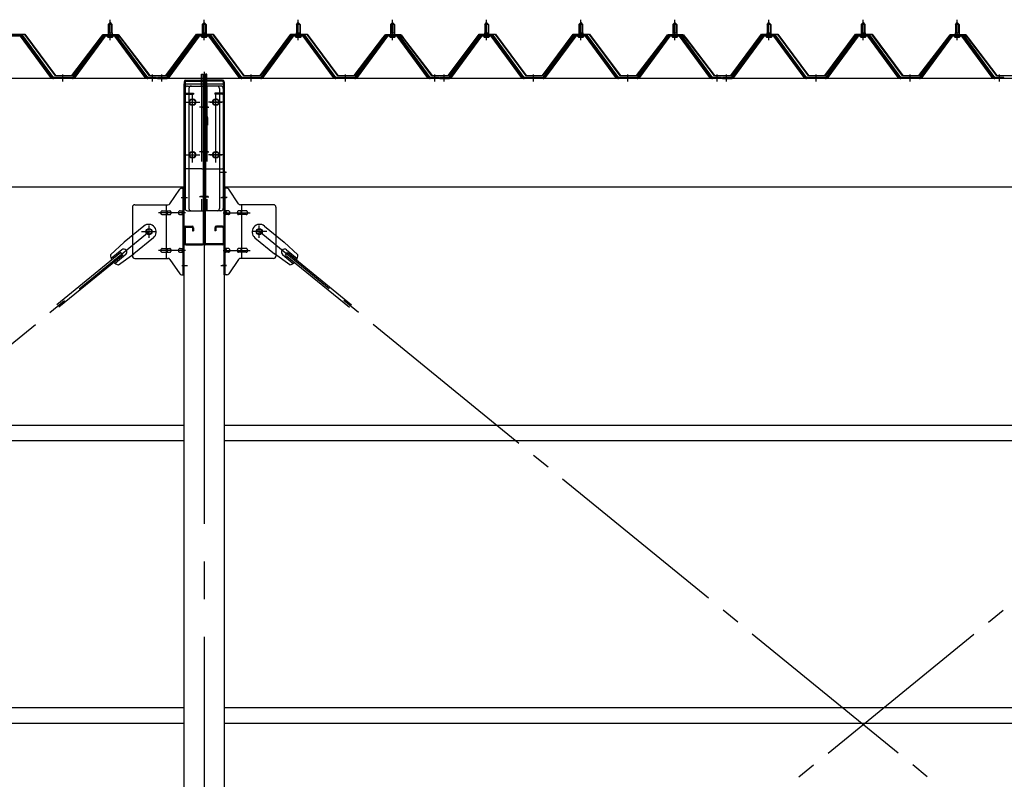
# Model space of a CAD drawing. Extents: x 868 to 32764, y 310 to 22484.
# Drawn here: x 18982 to 21074, y 17144 to 18757 of the extents above; entities that cross this region are included whole.
import ezdxf

# ---------------------------------------------------------------- set-up
doc = ezdxf.new("R2010")
doc.units = 0
doc.header["$LTSCALE"] = 80
doc.header["$MEASUREMENT"] = 0
for name, pattern in [('1PL-M', [15, 12, -1, 1, -1]), ('1PL-SL', [6.5, 5, -0.5, 0.5, -0.5]), ('HIDE-L', [3, 2, -1])]:
    doc.linetypes.add(name, pattern=pattern)
for name, color, linetype in [('パネル受フレ-ム', 1, 'CONTINUOUS'), ('ブレ-ス', 3, 'CONTINUOUS'), ('ブレ-ス取付金物', 2, 'CONTINUOUS'), ('ヨドル-フ88', 2, 'CONTINUOUS'), ('後柱', 3, 'CONTINUOUS'), ('後桁', 3, 'CONTINUOUS'), ('梁AB', 2, 'CONTINUOUS'), ('梁取付金具', 2, 'CONTINUOUS'), ('胴縁', 1, 'CONTINUOUS')]:
    doc.layers.add(name, color=color, linetype=linetype)

msp = doc.modelspace()

# ---------------------------------------------------------------- linework, layer by layer
at = {"layer": 'パネル受フレ-ム'}
for p, q in [((19169.6, 18747.3), (19173.6, 18751.3)), ((19169.6, 18747.3), (19169.6, 18729.6)), ((19177.6, 18747.3), (19169.6, 18747.3)), ((19173.6, 18751.3), (19177.6, 18747.3)), ((19177.6, 18747.3), (19177.6, 18729.6)), ((19369.6, 18747.3), (19373.6, 18751.3)), ((19369.6, 18747.3), (19369.6, 18729.6)), ((19377.6, 18747.3), (19369.6, 18747.3)), ((19373.6, 18751.3), (19377.6, 18747.3)), ((19377.6, 18747.3), (19377.6, 18729.6)), ((19569.6, 18747.3), (19573.6, 18751.3)), ((19569.6, 18747.3), (19569.6, 18729.6)), ((19577.6, 18747.3), (19569.6, 18747.3)), ((19573.6, 18751.3), (19577.6, 18747.3)), ((19577.6, 18747.3), (19577.6, 18729.6)), ((19769.6, 18747.3), (19773.6, 18751.3)), ((19769.6, 18747.3), (19769.6, 18729.6)), ((19777.6, 18747.3), (19769.6, 18747.3)), ((19773.6, 18751.3), (19777.6, 18747.3)), ((19777.6, 18747.3), (19777.6, 18729.6)), ((19969.6, 18747.3), (19973.6, 18751.3)), ((19969.6, 18747.3), (19969.6, 18729.6)), ((19977.6, 18747.3), (19969.6, 18747.3)), ((19973.6, 18751.3), (19977.6, 18747.3)), ((19977.6, 18747.3), (19977.6, 18729.6)), ((20169.6, 18747.3), (20173.6, 18751.3)), ((20169.6, 18747.3), (20169.6, 18729.6)), ((20177.6, 18747.3), (20169.6, 18747.3)), ((20173.6, 18751.3), (20177.6, 18747.3)), ((20177.6, 18747.3), (20177.6, 18729.6)), ((20369.6, 18747.3), (20373.6, 18751.3)), ((20369.6, 18747.3), (20369.6, 18729.6)), ((20377.6, 18747.3), (20369.6, 18747.3)), ((20373.6, 18751.3), (20377.6, 18747.3)), ((20377.6, 18747.3), (20377.6, 18729.6)), ((20569.6, 18747.3), (20573.6, 18751.3)), ((20569.6, 18747.3), (20569.6, 18729.6)), ((20577.6, 18747.3), (20569.6, 18747.3)), ((20573.6, 18751.3), (20577.6, 18747.3)), ((20577.6, 18747.3), (20577.6, 18729.6)), ((20769.6, 18747.3), (20773.6, 18751.3)), ((20769.6, 18747.3), (20769.6, 18729.6)), ((20777.6, 18747.3), (20769.6, 18747.3)), ((20773.6, 18751.3), (20777.6, 18747.3)), ((20777.6, 18747.3), (20777.6, 18729.6)), ((20969.6, 18747.3), (20973.6, 18751.3)), ((20969.6, 18747.3), (20969.6, 18729.6)), ((20977.6, 18747.3), (20969.6, 18747.3)), ((20973.6, 18751.3), (20977.6, 18747.3)), ((20977.6, 18747.3), (20977.6, 18729.6)), ((18986.4, 18724.6), (18960.7, 18724.6)), ((19053.6, 18634.6), (18988.3, 18723.6)), ((19158.9, 18723.6), (19093.6, 18634.6)), ((19186.4, 18724.6), (19160.7, 18724.6)), ((19167.7, 18725.6), (19179.5, 18725.6)), ((19167.7, 18724.6), (19167.7, 18725.6)), ((19169.3, 18729.6), (19177.8, 18729.6)), ((19169.3, 18729.6), (19169.3, 18725.6)), ((19177.8, 18729.6), (19177.8, 18725.6)), ((19179.5, 18725.6), (19179.5, 18724.6)), ((19253.6, 18634.6), (19188.3, 18723.6)), ((19358.9, 18723.6), (19293.6, 18634.6)), ((19386.4, 18724.6), (19360.7, 18724.6)), ((19367.7, 18725.6), (19379.5, 18725.6)), ((19367.7, 18724.6), (19367.7, 18725.6)), ((19369.3, 18729.6), (19377.8, 18729.6)), ((19369.3, 18729.6), (19369.3, 18725.6)), ((19377.8, 18729.6), (19377.8, 18725.6)), ((19379.5, 18725.6), (19379.5, 18724.6)), ((19453.6, 18634.6), (19388.3, 18723.6)), ((19558.9, 18723.6), (19493.6, 18634.6)), ((19586.4, 18724.6), (19560.7, 18724.6)), ((19567.7, 18725.6), (19579.5, 18725.6)), ((19567.7, 18724.6), (19567.7, 18725.6)), ((19569.3, 18729.6), (19577.8, 18729.6)), ((19569.3, 18729.6), (19569.3, 18725.6)), ((19577.8, 18729.6), (19577.8, 18725.6)), ((19579.5, 18725.6), (19579.5, 18724.6)), ((19653.6, 18634.6), (19588.3, 18723.6)), ((19758.9, 18723.6), (19693.6, 18634.6)), ((19786.4, 18724.6), (19760.7, 18724.6)), ((19767.7, 18725.6), (19779.5, 18725.6)), ((19767.7, 18724.6), (19767.7, 18725.6)), ((19769.3, 18729.6), (19777.8, 18729.6)), ((19769.3, 18729.6), (19769.3, 18725.6)), ((19777.8, 18729.6), (19777.8, 18725.6)), ((19779.5, 18725.6), (19779.5, 18724.6)), ((19853.6, 18634.6), (19788.3, 18723.6)), ((19958.9, 18723.6), (19893.6, 18634.6)), ((19986.4, 18724.6), (19960.7, 18724.6)), ((19967.7, 18725.6), (19979.5, 18725.6)), ((19967.7, 18724.6), (19967.7, 18725.6)), ((19969.3, 18729.6), (19977.8, 18729.6)), ((19969.3, 18729.6), (19969.3, 18725.6)), ((19977.8, 18729.6), (19977.8, 18725.6)), ((19979.5, 18725.6), (19979.5, 18724.6)), ((20053.6, 18634.6), (19988.3, 18723.6)), ((20158.9, 18723.6), (20093.6, 18634.6)), ((20186.4, 18724.6), (20160.7, 18724.6)), ((20167.7, 18725.6), (20179.5, 18725.6)), ((20167.7, 18724.6), (20167.7, 18725.6)), ((20169.3, 18729.6), (20177.8, 18729.6)), ((20169.3, 18729.6), (20169.3, 18725.6)), ((20177.8, 18729.6), (20177.8, 18725.6)), ((20179.5, 18725.6), (20179.5, 18724.6)), ((20253.6, 18634.6), (20188.3, 18723.6)), ((20358.9, 18723.6), (20293.6, 18634.6)), ((20386.4, 18724.6), (20360.7, 18724.6)), ((20367.7, 18725.6), (20379.5, 18725.6)), ((20367.7, 18724.6), (20367.7, 18725.6)), ((20369.3, 18729.6), (20377.8, 18729.6)), ((20369.3, 18729.6), (20369.3, 18725.6)), ((20377.8, 18729.6), (20377.8, 18725.6)), ((20379.5, 18725.6), (20379.5, 18724.6)), ((20453.6, 18634.6), (20388.3, 18723.6)), ((20558.9, 18723.6), (20493.6, 18634.6)), ((20586.4, 18724.6), (20560.7, 18724.6)), ((20567.7, 18725.6), (20579.5, 18725.6)), ((20567.7, 18724.6), (20567.7, 18725.6)), ((20569.3, 18729.6), (20577.8, 18729.6)), ((20569.3, 18729.6), (20569.3, 18725.6)), ((20577.8, 18729.6), (20577.8, 18725.6)), ((20579.5, 18725.6), (20579.5, 18724.6)), ((20653.6, 18634.6), (20588.3, 18723.6)), ((20758.9, 18723.6), (20693.6, 18634.6)), ((20786.4, 18724.6), (20760.7, 18724.6)), ((20767.7, 18725.6), (20779.5, 18725.6)), ((20767.7, 18724.6), (20767.7, 18725.6)), ((20769.3, 18729.6), (20777.8, 18729.6)), ((20769.3, 18729.6), (20769.3, 18725.6)), ((20777.8, 18729.6), (20777.8, 18725.6)), ((20779.5, 18725.6), (20779.5, 18724.6)), ((20853.6, 18634.6), (20788.3, 18723.6)), ((20958.9, 18723.6), (20893.6, 18634.6)), ((20986.4, 18724.6), (20960.7, 18724.6)), ((20967.7, 18725.6), (20979.5, 18725.6)), ((20967.7, 18724.6), (20967.7, 18725.6)), ((20969.3, 18729.6), (20977.8, 18729.6)), ((20969.3, 18729.6), (20969.3, 18725.6)), ((20977.8, 18729.6), (20977.8, 18725.6)), ((20979.5, 18725.6), (20979.5, 18724.6)), ((21053.6, 18634.6), (20988.3, 18723.6)), ((18986.4, 18722.3), (18960.7, 18722.3)), ((19048.1, 18634.3), (18983.6, 18722.3)), ((19051.7, 18633.2), (18986.4, 18722.3)), ((19160.7, 18722.3), (19095.4, 18633.2)), ((19099.1, 18634.3), (19163.6, 18722.3)), ((19186.4, 18722.3), (19160.7, 18722.3)), ((19168.6, 18720.3), (19178.6, 18720.3)), ((19248.1, 18634.3), (19183.6, 18722.3)), ((19251.7, 18633.2), (19186.4, 18722.3)), ((19360.7, 18722.3), (19295.4, 18633.2)), ((19299.1, 18634.3), (19363.6, 18722.3)), ((19386.4, 18722.3), (19360.7, 18722.3)), ((19368.6, 18720.3), (19378.6, 18720.3)), ((19448.1, 18634.3), (19383.6, 18722.3)), ((19451.7, 18633.2), (19386.4, 18722.3)), ((19560.7, 18722.3), (19495.4, 18633.2)), ((19499.1, 18634.3), (19563.6, 18722.3)), ((19586.4, 18722.3), (19560.7, 18722.3)), ((19568.6, 18720.3), (19578.6, 18720.3)), ((19648.1, 18634.3), (19583.6, 18722.3)), ((19651.7, 18633.2), (19586.4, 18722.3)), ((19760.7, 18722.3), (19695.4, 18633.2)), ((19699.1, 18634.3), (19763.6, 18722.3)), ((19786.4, 18722.3), (19760.7, 18722.3)), ((19768.6, 18720.3), (19778.6, 18720.3)), ((19848.1, 18634.3), (19783.6, 18722.3)), ((19851.7, 18633.2), (19786.4, 18722.3)), ((19960.7, 18722.3), (19895.4, 18633.2)), ((19899.1, 18634.3), (19963.6, 18722.3)), ((19986.4, 18722.3), (19960.7, 18722.3)), ((19968.6, 18720.3), (19978.6, 18720.3)), ((20048.1, 18634.3), (19983.6, 18722.3)), ((20051.7, 18633.2), (19986.4, 18722.3)), ((20160.7, 18722.3), (20095.4, 18633.2)), ((20099.1, 18634.3), (20163.6, 18722.3)), ((20186.4, 18722.3), (20160.7, 18722.3)), ((20168.6, 18720.3), (20178.6, 18720.3)), ((20248.1, 18634.3), (20183.6, 18722.3)), ((20251.7, 18633.2), (20186.4, 18722.3)), ((20360.7, 18722.3), (20295.4, 18633.2)), ((20299.1, 18634.3), (20363.6, 18722.3)), ((20386.4, 18722.3), (20360.7, 18722.3)), ((20368.6, 18720.3), (20378.6, 18720.3)), ((20448.1, 18634.3), (20383.6, 18722.3)), ((20451.7, 18633.2), (20386.4, 18722.3)), ((20560.7, 18722.3), (20495.4, 18633.2)), ((20499.1, 18634.3), (20563.6, 18722.3)), ((20586.4, 18722.3), (20560.7, 18722.3)), ((20568.6, 18720.3), (20578.6, 18720.3)), ((20648.1, 18634.3), (20583.6, 18722.3)), ((20651.7, 18633.2), (20586.4, 18722.3)), ((20760.7, 18722.3), (20695.4, 18633.2)), ((20699.1, 18634.3), (20763.6, 18722.3)), ((20786.4, 18722.3), (20760.7, 18722.3)), ((20768.6, 18720.3), (20778.6, 18720.3)), ((20848.1, 18634.3), (20783.6, 18722.3)), ((20851.7, 18633.2), (20786.4, 18722.3)), ((20960.7, 18722.3), (20895.4, 18633.2)), ((20899.1, 18634.3), (20963.6, 18722.3)), ((20986.4, 18722.3), (20960.7, 18722.3)), ((20968.6, 18720.3), (20978.6, 18720.3)), ((21048.1, 18634.3), (20983.6, 18722.3)), ((21051.7, 18633.2), (20986.4, 18722.3)), ((19053.6, 18632.3), (19052.1, 18632.3)), ((19093.6, 18634.6), (19053.6, 18634.6)), ((19093.6, 18632.3), (19053.6, 18632.3)), ((19093.6, 18632.3), (19095.1, 18632.3)), ((19253.6, 18632.3), (19252.1, 18632.3)), ((19272.6, 18634.6), (19253.6, 18634.6)), ((19272.6, 18632.3), (19253.6, 18632.3)), ((19272.6, 18632.3), (19272.6, 18634.6)), ((19293.6, 18634.6), (19274.6, 18634.6)), ((19274.6, 18634.6), (19274.6, 18632.3)), ((19274.6, 18632.3), (19293.6, 18632.3)), ((19293.6, 18632.3), (19295.1, 18632.3)), ((19453.6, 18632.3), (19452.1, 18632.3)), ((19493.6, 18634.6), (19453.6, 18634.6)), ((19493.6, 18632.3), (19453.6, 18632.3)), ((19493.6, 18632.3), (19495.1, 18632.3)), ((19653.6, 18632.3), (19652.1, 18632.3)), ((19693.6, 18634.6), (19653.6, 18634.6)), ((19693.6, 18632.3), (19653.6, 18632.3)), ((19693.6, 18632.3), (19695.1, 18632.3)), ((19853.6, 18632.3), (19852.1, 18632.3)), ((19872.6, 18634.6), (19853.6, 18634.6)), ((19872.6, 18632.3), (19853.6, 18632.3)), ((19872.6, 18632.3), (19872.6, 18634.6)), ((19893.6, 18634.6), (19874.6, 18634.6)), ((19874.6, 18634.6), (19874.6, 18632.3)), ((19874.6, 18632.3), (19893.6, 18632.3)), ((19893.6, 18632.3), (19895.1, 18632.3)), ((20053.6, 18632.3), (20052.1, 18632.3)), ((20093.6, 18634.6), (20053.6, 18634.6)), ((20093.6, 18632.3), (20053.6, 18632.3)), ((20093.6, 18632.3), (20095.1, 18632.3)), ((20253.6, 18632.3), (20252.1, 18632.3)), ((20293.6, 18634.6), (20253.6, 18634.6)), ((20293.6, 18632.3), (20253.6, 18632.3)), ((20293.6, 18632.3), (20295.1, 18632.3)), ((20453.6, 18632.3), (20452.1, 18632.3)), ((20472.6, 18634.6), (20453.6, 18634.6)), ((20472.6, 18632.3), (20453.6, 18632.3)), ((20472.6, 18632.3), (20472.6, 18634.6)), ((20493.6, 18634.6), (20474.6, 18634.6)), ((20474.6, 18634.6), (20474.6, 18632.3)), ((20474.6, 18632.3), (20493.6, 18632.3)), ((20493.6, 18632.3), (20495.1, 18632.3)), ((20653.6, 18632.3), (20652.1, 18632.3)), ((20693.6, 18634.6), (20653.6, 18634.6)), ((20693.6, 18632.3), (20653.6, 18632.3)), ((20693.6, 18632.3), (20695.1, 18632.3)), ((20853.6, 18632.3), (20852.1, 18632.3)), ((20893.6, 18634.6), (20853.6, 18634.6)), ((20893.6, 18632.3), (20853.6, 18632.3)), ((20893.6, 18632.3), (20895.1, 18632.3)), ((21053.6, 18632.3), (21052.1, 18632.3)), ((21072.6, 18634.6), (21053.6, 18634.6)), ((21072.6, 18632.3), (21053.6, 18632.3)), ((21072.6, 18632.3), (21072.6, 18634.6))]:
    msp.add_line(p, q, dxfattribs=at)
at = {"layer": 'パネル受フレ-ム', "color": 6}
for p, q in [((19170.6, 18747.3), (19170.2, 18747.9)), ((19170.6, 18747.3), (19170.6, 18729.6)), ((19176.6, 18747.3), (19176.9, 18747.9)), ((19176.6, 18747.3), (19176.6, 18729.6)), ((19370.6, 18747.3), (19370.2, 18747.9)), ((19370.6, 18747.3), (19370.6, 18729.6)), ((19376.6, 18747.3), (19376.9, 18747.9)), ((19376.6, 18747.3), (19376.6, 18729.6)), ((19570.6, 18747.3), (19570.2, 18747.9)), ((19570.6, 18747.3), (19570.6, 18729.6)), ((19576.6, 18747.3), (19576.9, 18747.9)), ((19576.6, 18747.3), (19576.6, 18729.6)), ((19770.6, 18747.3), (19770.2, 18747.9)), ((19770.6, 18747.3), (19770.6, 18729.6)), ((19776.6, 18747.3), (19776.9, 18747.9)), ((19776.6, 18747.3), (19776.6, 18729.6)), ((19970.6, 18747.3), (19970.2, 18747.9)), ((19970.6, 18747.3), (19970.6, 18729.6)), ((19976.6, 18747.3), (19976.9, 18747.9)), ((19976.6, 18747.3), (19976.6, 18729.6)), ((20170.6, 18747.3), (20170.2, 18747.9)), ((20170.6, 18747.3), (20170.6, 18729.6)), ((20176.6, 18747.3), (20176.9, 18747.9)), ((20176.6, 18747.3), (20176.6, 18729.6)), ((20370.6, 18747.3), (20370.2, 18747.9)), ((20370.6, 18747.3), (20370.6, 18729.6)), ((20376.6, 18747.3), (20376.9, 18747.9)), ((20376.6, 18747.3), (20376.6, 18729.6)), ((20570.6, 18747.3), (20570.2, 18747.9)), ((20570.6, 18747.3), (20570.6, 18729.6)), ((20576.6, 18747.3), (20576.9, 18747.9)), ((20576.6, 18747.3), (20576.6, 18729.6)), ((20770.6, 18747.3), (20770.2, 18747.9)), ((20770.6, 18747.3), (20770.6, 18729.6)), ((20776.6, 18747.3), (20776.9, 18747.9)), ((20776.6, 18747.3), (20776.6, 18729.6)), ((20970.6, 18747.3), (20970.2, 18747.9)), ((20970.6, 18747.3), (20970.6, 18729.6)), ((20976.6, 18747.3), (20976.9, 18747.9)), ((20976.6, 18747.3), (20976.6, 18729.6))]:
    msp.add_line(p, q, dxfattribs=at)
at = {"layer": 'パネル受フレ-ム', "color": 6, "linetype": '1PL-M'}
for p, q in [((19173.6, 18714), (19173.6, 18757.3)), ((19373.6, 18714), (19373.6, 18757.3)), ((19573.6, 18714), (19573.6, 18757.3)), ((19773.6, 18714), (19773.6, 18757.3)), ((19973.6, 18714), (19973.6, 18757.3)), ((20173.6, 18714), (20173.6, 18757.3)), ((20373.6, 18714), (20373.6, 18757.3)), ((20573.6, 18714), (20573.6, 18757.3)), ((20773.6, 18714), (20773.6, 18757.3)), ((20973.6, 18714), (20973.6, 18757.3)), ((19073.6, 18626.3), (19073.6, 18640.6)), ((19263.6, 18626.3), (19263.6, 18640.6)), ((19283.6, 18626.3), (19283.6, 18640.6)), ((19473.6, 18626.3), (19473.6, 18640.6)), ((19673.6, 18626.3), (19673.6, 18640.6)), ((19863.6, 18626.3), (19863.6, 18640.6)), ((19883.6, 18626.3), (19883.6, 18640.6)), ((20073.6, 18626.3), (20073.6, 18640.6)), ((20273.6, 18626.3), (20273.6, 18640.6)), ((20463.6, 18626.3), (20463.6, 18640.6)), ((20483.6, 18626.3), (20483.6, 18640.6)), ((20673.6, 18626.3), (20673.6, 18640.6)), ((20873.6, 18626.3), (20873.6, 18640.6)), ((21063.6, 18626.3), (21063.6, 18640.6))]:
    msp.add_line(p, q, dxfattribs=at)
at = {"layer": 'パネル受フレ-ム'}
for centre, radius, start, end in [((18986.4, 18722.3), 2.3, 36.8699, 90), ((19160.7, 18722.3), 2.3, 90, 143.1301), ((19186.4, 18722.3), 2.3, 36.8699, 90), ((19360.7, 18722.3), 2.3, 90, 143.1301), ((19386.4, 18722.3), 2.3, 36.8699, 90), ((19560.7, 18722.3), 2.3, 90, 143.1301), ((19586.4, 18722.3), 2.3, 36.8699, 90), ((19760.7, 18722.3), 2.3, 90, 143.1301), ((19786.4, 18722.3), 2.3, 36.8699, 90), ((19960.7, 18722.3), 2.3, 90, 143.1301), ((19986.4, 18722.3), 2.3, 36.8699, 90), ((20160.7, 18722.3), 2.3, 90, 143.1301), ((20186.4, 18722.3), 2.3, 36.8699, 90), ((20360.7, 18722.3), 2.3, 90, 143.1301), ((20386.4, 18722.3), 2.3, 36.8699, 90), ((20560.7, 18722.3), 2.3, 90, 143.1301), ((20586.4, 18722.3), 2.3, 36.8699, 90), ((20760.7, 18722.3), 2.3, 90, 143.1301), ((20786.4, 18722.3), 2.3, 36.8699, 90), ((20960.7, 18722.3), 2.3, 90, 143.1301), ((20986.4, 18722.3), 2.3, 36.8699, 90), ((19168.6, 18721.3), 1, 90, 270), ((19178.6, 18721.3), 1, 270, 90), ((19368.6, 18721.3), 1, 90, 270), ((19378.6, 18721.3), 1, 270, 90), ((19568.6, 18721.3), 1, 90, 270), ((19578.6, 18721.3), 1, 270, 90), ((19768.6, 18721.3), 1, 90, 270), ((19778.6, 18721.3), 1, 270, 90), ((19968.6, 18721.3), 1, 90, 270), ((19978.6, 18721.3), 1, 270, 90), ((20168.6, 18721.3), 1, 90, 270), ((20178.6, 18721.3), 1, 270, 90), ((20368.6, 18721.3), 1, 90, 270), ((20378.6, 18721.3), 1, 270, 90), ((20568.6, 18721.3), 1, 90, 270), ((20578.6, 18721.3), 1, 270, 90), ((20768.6, 18721.3), 1, 90, 270), ((20778.6, 18721.3), 1, 270, 90), ((20968.6, 18721.3), 1, 90, 270), ((20978.6, 18721.3), 1, 270, 90), ((19052.1, 18637.3), 5, 216.2474, 270), ((19053.6, 18634.6), 2.3, 216.2474, 270), ((19093.6, 18634.6), 2.3, 270, 323.7526), ((19095.1, 18637.3), 5, 270, 323.7526), ((19252.1, 18637.3), 5, 216.2474, 270), ((19253.6, 18634.6), 2.3, 216.2474, 270), ((19293.6, 18634.6), 2.3, 270, 323.7526), ((19295.1, 18637.3), 5, 270, 323.7526), ((19452.1, 18637.3), 5, 216.2474, 270), ((19453.6, 18634.6), 2.3, 216.2474, 270), ((19493.6, 18634.6), 2.3, 270, 323.7526), ((19495.1, 18637.3), 5, 270, 323.7526), ((19652.1, 18637.3), 5, 216.2474, 270), ((19653.6, 18634.6), 2.3, 216.2474, 270), ((19693.6, 18634.6), 2.3, 270, 323.7526), ((19695.1, 18637.3), 5, 270, 323.7526), ((19852.1, 18637.3), 5, 216.2474, 270), ((19853.6, 18634.6), 2.3, 216.2474, 270), ((19893.6, 18634.6), 2.3, 270, 323.7526), ((19895.1, 18637.3), 5, 270, 323.7526), ((20052.1, 18637.3), 5, 216.2474, 270), ((20053.6, 18634.6), 2.3, 216.2474, 270), ((20093.6, 18634.6), 2.3, 270, 323.7526), ((20095.1, 18637.3), 5, 270, 323.7526), ((20252.1, 18637.3), 5, 216.2474, 270), ((20253.6, 18634.6), 2.3, 216.2474, 270), ((20293.6, 18634.6), 2.3, 270, 323.7526), ((20295.1, 18637.3), 5, 270, 323.7526), ((20452.1, 18637.3), 5, 216.2474, 270), ((20453.6, 18634.6), 2.3, 216.2474, 270), ((20493.6, 18634.6), 2.3, 270, 323.7526), ((20495.1, 18637.3), 5, 270, 323.7526), ((20652.1, 18637.3), 5, 216.2474, 270), ((20653.6, 18634.6), 2.3, 216.2474, 270), ((20693.6, 18634.6), 2.3, 270, 323.7526), ((20695.1, 18637.3), 5, 270, 323.7526), ((20852.1, 18637.3), 5, 216.2474, 270), ((20853.6, 18634.6), 2.3, 216.2474, 270), ((20893.6, 18634.6), 2.3, 270, 323.7526), ((20895.1, 18637.3), 5, 270, 323.7526), ((21052.1, 18637.3), 5, 216.2474, 270), ((21053.6, 18634.6), 2.3, 216.2474, 270)]:
    msp.add_arc(centre, radius, start, end, dxfattribs=at)
at = {"layer": 'ブレ-ス', "color": 6, "linetype": '1PL-SL'}
for p, q in [((16690.6, 16213.3), (19256.6, 18307.3)), ((22056.6, 16213.3), (19490.6, 18307.3)), ((19490.6, 16213.3), (22056.6, 18307.3))]:
    msp.add_line(p, q, dxfattribs=at)
at = {"layer": 'ブレ-ス'}
for p, q in [((19245.7, 18319), (19203.8, 18284.9)), ((19501.5, 18319), (19543.3, 18284.9)), ((19174.6, 18257.6), (19203.8, 18284.9)), ((19265.9, 18294.2), (19224.1, 18260.1)), ((19481.3, 18294.2), (19523.1, 18260.1)), ((19572.6, 18257.6), (19543.3, 18284.9)), ((19198.7, 18268.6), (19175.8, 18250)), ((19548.5, 18268.6), (19571.4, 18250)), ((19196.3, 18262.5), (19060.7, 18151.9)), ((19200.7, 18257.1), (19065.1, 18146.5)), ((19207.1, 18258.3), (19184.2, 18239.6)), ((19191.5, 18236.9), (19224.1, 18260.1)), ((19200.7, 18257.1), (19196.3, 18262.5)), ((19555.7, 18236.9), (19523.1, 18260.1)), ((19540, 18258.3), (19562.9, 18239.6)), ((19546.5, 18257.1), (19550.9, 18262.5)), ((19546.5, 18257.1), (19682.1, 18146.5)), ((19550.9, 18262.5), (19686.5, 18151.9))]:
    msp.add_line(p, q, dxfattribs=at)
for centre in [(19256.6, 18307.3), (19490.6, 18307.3)]:
    msp.add_circle(centre, 5.5, dxfattribs=at)
for centre, radius, start, end in [((19255.8, 18306.6), 16, 309.2168, 129.2168), ((19491.4, 18306.6), 16, 50.7832, 230.7832), ((19202.9, 18263.5), 6.7, 309.2168, 129.2168), ((19544.3, 18263.5), 6.7, 50.7832, 230.7832), ((19194.6, 18256.7), 20, 177.3811, 209.1381), ((19552.6, 18256.7), 20, 330.8619, 2.6189), ((19194.6, 18256.7), 20, 229.2954, 261.0524), ((19552.6, 18256.7), 20, 278.9476, 310.7046)]:
    msp.add_arc(centre, radius, start, end, dxfattribs=at)
at = {"layer": 'ブレ-ス取付金物'}
for p, q in [((19300.6, 18366.4), (19321.6, 18397.1)), ((19325.7, 18399.3), (19331.1, 18399.3)), ((19328.8, 18215.3), (19328.8, 18399.3)), ((19331.1, 18215.3), (19331.1, 18399.3)), ((19416.1, 18215.3), (19416.1, 18399.3)), ((19421.5, 18399.3), (19416.1, 18399.3)), ((19418.4, 18215.3), (19418.4, 18399.3)), ((19446.6, 18366.4), (19425.6, 18397.1)), ((19221.1, 18359.3), (19221.1, 18255.3)), ((19226.1, 18364.3), (19296.5, 18364.3)), ((19284.6, 18351.3), (19293.4, 18351.3)), ((19293.4, 18250.3), (19293.4, 18364.3)), ((19294.4, 18351.3), (19300.9, 18351.3)), ((19322.3, 18351.3), (19328.8, 18351.3)), ((19328.8, 18359.3), (19331.1, 18359.3)), ((19418.4, 18359.3), (19416.1, 18359.3)), ((19424.9, 18351.3), (19418.4, 18351.3)), ((19452.8, 18351.3), (19446.3, 18351.3)), ((19521.1, 18364.3), (19450.7, 18364.3)), ((19453.8, 18250.3), (19453.8, 18364.3)), ((19462.6, 18351.3), (19453.8, 18351.3)), ((19526.1, 18359.3), (19526.1, 18255.3)), ((19284.6, 18343.3), (19293.4, 18343.3)), ((19294.4, 18343.3), (19300.9, 18343.3)), ((19322.3, 18343.3), (19328.8, 18343.3)), ((19424.9, 18343.3), (19418.4, 18343.3)), ((19452.8, 18343.3), (19446.3, 18343.3)), ((19462.6, 18343.3), (19453.8, 18343.3)), ((19284.6, 18271.3), (19293.4, 18271.3)), ((19284.6, 18263.3), (19293.4, 18263.3)), ((19294.4, 18271.3), (19300.9, 18271.3)), ((19294.4, 18263.3), (19300.9, 18263.3)), ((19322.3, 18271.3), (19328.8, 18271.3)), ((19322.3, 18263.3), (19328.8, 18263.3)), ((19424.9, 18271.3), (19418.4, 18271.3)), ((19424.9, 18263.3), (19418.4, 18263.3)), ((19452.8, 18271.3), (19446.3, 18271.3)), ((19452.8, 18263.3), (19446.3, 18263.3)), ((19462.6, 18271.3), (19453.8, 18271.3)), ((19462.6, 18263.3), (19453.8, 18263.3)), ((19226.1, 18250.3), (19296.5, 18250.3)), ((19300.6, 18248.1), (19321.6, 18217.4)), ((19328.8, 18255.3), (19331.1, 18255.3)), ((19418.4, 18255.3), (19416.1, 18255.3)), ((19446.6, 18248.1), (19425.6, 18217.4)), ((19521.1, 18250.3), (19450.7, 18250.3)), ((19325.7, 18215.3), (19331.1, 18215.3)), ((19421.5, 18215.3), (19416.1, 18215.3))]:
    msp.add_line(p, q, dxfattribs=at)
at = {"layer": 'ブレ-ス取付金物', "color": 6, "linetype": '1PL-SL'}
for p, q in [((19325, 18379.3), (19336.2, 18379.3)), ((19422.2, 18379.3), (19411, 18379.3)), ((19333.6, 18347.3), (19276.2, 18347.3)), ((19413.6, 18347.3), (19471, 18347.3)), ((19240.6, 18307.3), (19272.4, 18307.3)), ((19256.6, 18294.3), (19256.6, 18320.2)), ((19506.6, 18307.3), (19474.8, 18307.3)), ((19490.6, 18294.3), (19490.6, 18320.2)), ((19333.6, 18267.3), (19276.2, 18267.3)), ((19413.6, 18267.3), (19471, 18267.3)), ((19326.1, 18235.3), (19335, 18235.3)), ((19421.1, 18235.3), (19412.1, 18235.3))]:
    msp.add_line(p, q, dxfattribs=at)
at = {"layer": 'ブレ-ス取付金物'}
for centre in [(19256.6, 18307.3), (19490.6, 18307.3)]:
    msp.add_circle(centre, 6.5, dxfattribs=at)
for centre, radius, start, end in [((19325.7, 18394.3), 5, 90, 145.561), ((19325.7, 18394.3), 5, 90, 145.561), ((19421.5, 18394.3), 5, 34.439, 90), ((19421.5, 18394.3), 5, 34.439, 90), ((19226.1, 18359.3), 5, 90, 180), ((19285.6, 18347.3), 4.56, 160.0776, 180), ((19285.6, 18347.3), 4.56, 180, 199.9224), ((19285.1, 18347.4), 4.01, 138.8141, 160.0776), ((19284.8, 18347.7), 3.57, 115.3323, 138.8141), ((19284.6, 18348.2), 3.07, 90, 115.3323), ((19293.4, 18349.6), 1.61, 56.4659, 90), ((19292.6, 18348.5), 2.98, 32.0054, 56.4659), ((19291.4, 18347.7), 4.4, 14.5143, 32.0054), ((19289.5, 18347.3), 6.38, 360, 14.5143), ((19289.5, 18347.3), 6.38, 345.4857, 0), ((19296.5, 18369.3), 5, 270, 325.561), ((19300.9, 18349.6), 1.61, 56.4659, 90), ((19300.1, 18348.5), 2.98, 32.0054, 56.4659), ((19298.9, 18347.7), 4.4, 14.5143, 32.0054), ((19297, 18347.3), 6.38, 360, 14.5143), ((19297, 18347.3), 6.38, 345.4857, 0), ((19323.3, 18347.3), 4.56, 160.0776, 180), ((19323.3, 18347.3), 4.56, 180, 199.9224), ((19322.8, 18347.4), 4.01, 138.8141, 160.0776), ((19322.5, 18347.7), 3.57, 115.3323, 138.8141), ((19322.3, 18348.2), 3.07, 90, 115.3323), ((19332.7, 18347.3), 6.38, 165.4857, 180), ((19332.7, 18347.3), 6.38, 180, 194.5143), ((19330.8, 18347.7), 4.4, 147.9946, 165.4857), ((19329.5, 18348.5), 2.98, 123.5341, 147.9946), ((19328.8, 18349.6), 1.61, 90, 123.5341), ((19418.4, 18349.6), 1.61, 56.4659, 90), ((19417.6, 18348.5), 2.98, 32.0054, 56.4659), ((19416.4, 18347.7), 4.4, 14.5143, 32.0054), ((19414.5, 18347.3), 6.38, 360, 14.5143), ((19414.5, 18347.3), 6.38, 345.4857, 0), ((19424.9, 18348.2), 3.07, 64.6677, 90), ((19424.7, 18347.7), 3.57, 41.1859, 64.6677), ((19424.3, 18347.4), 4.01, 19.9224, 41.1859), ((19423.8, 18347.3), 4.56, 0, 19.9224), ((19423.8, 18347.3), 4.56, 340.0776, 360), ((19450.2, 18347.3), 6.38, 165.4857, 180), ((19450.2, 18347.3), 6.38, 180, 194.5143), ((19448.3, 18347.7), 4.4, 147.9946, 165.4857), ((19447, 18348.5), 2.98, 123.5341, 147.9946), ((19446.3, 18349.6), 1.61, 90, 123.5341), ((19450.7, 18369.3), 5, 214.439, 270), ((19457.7, 18347.3), 6.38, 165.4857, 180), ((19457.7, 18347.3), 6.38, 180, 194.5143), ((19455.8, 18347.7), 4.4, 147.9946, 165.4857), ((19454.5, 18348.5), 2.98, 123.5341, 147.9946), ((19453.8, 18349.6), 1.61, 90, 123.5341), ((19462.6, 18348.2), 3.07, 64.6677, 90), ((19462.4, 18347.7), 3.57, 41.1859, 64.6677), ((19462, 18347.4), 4.01, 19.9224, 41.1859), ((19461.5, 18347.3), 4.56, 0, 19.9224), ((19461.5, 18347.3), 4.56, 340.0776, 360), ((19521.1, 18359.3), 5, 0, 90), ((19285.1, 18347.1), 4.01, 199.9224, 221.1859), ((19284.8, 18346.8), 3.57, 221.1859, 244.6677), ((19284.6, 18346.3), 3.07, 244.6677, 270), ((19293.4, 18344.9), 1.61, 270, 303.5341), ((19292.6, 18346), 2.98, 303.5341, 327.9946), ((19291.4, 18346.8), 4.4, 327.9946, 345.4857), ((19300.9, 18344.9), 1.61, 270, 303.5341), ((19300.1, 18346), 2.98, 303.5341, 327.9946), ((19298.9, 18346.8), 4.4, 327.9946, 345.4857), ((19322.8, 18347.1), 4.01, 199.9224, 221.1859), ((19322.5, 18346.8), 3.57, 221.1859, 244.6677), ((19322.3, 18346.3), 3.07, 244.6677, 270), ((19330.8, 18346.8), 4.4, 194.5143, 212.0054), ((19329.5, 18346), 2.98, 212.0054, 236.4659), ((19328.8, 18344.9), 1.61, 236.4659, 270), ((19418.4, 18344.9), 1.61, 270, 303.5341), ((19417.6, 18346), 2.98, 303.5341, 327.9946), ((19416.4, 18346.8), 4.4, 327.9946, 345.4857), ((19424.9, 18346.3), 3.07, 270, 295.3323), ((19424.7, 18346.8), 3.57, 295.3323, 318.8141), ((19424.3, 18347.1), 4.01, 318.8141, 340.0776), ((19448.3, 18346.8), 4.4, 194.5143, 212.0054), ((19447, 18346), 2.98, 212.0054, 236.4659), ((19446.3, 18344.9), 1.61, 236.4659, 270), ((19455.8, 18346.8), 4.4, 194.5143, 212.0054), ((19454.5, 18346), 2.98, 212.0054, 236.4659), ((19453.8, 18344.9), 1.61, 236.4659, 270), ((19462.6, 18346.3), 3.07, 270, 295.3323), ((19462.4, 18346.8), 3.57, 295.3323, 318.8141), ((19462, 18347.1), 4.01, 318.8141, 340.0776), ((19285.6, 18267.3), 4.56, 160.0776, 180), ((19285.6, 18267.3), 4.56, 180, 199.9224), ((19285.1, 18267.4), 4.01, 138.8141, 160.0776), ((19285.1, 18267.1), 4.01, 199.9224, 221.1859), ((19284.8, 18267.7), 3.57, 115.3323, 138.8141), ((19284.8, 18266.8), 3.57, 221.1859, 244.6677), ((19284.6, 18268.2), 3.07, 90, 115.3323), ((19284.6, 18266.3), 3.07, 244.6677, 270), ((19293.4, 18269.6), 1.61, 56.4659, 90), ((19293.4, 18264.9), 1.61, 270, 303.5341), ((19292.6, 18268.5), 2.98, 32.0054, 56.4659), ((19292.6, 18266), 2.98, 303.5341, 327.9946), ((19291.4, 18267.7), 4.4, 14.5143, 32.0054), ((19291.4, 18266.8), 4.4, 327.9946, 345.4857), ((19289.5, 18267.3), 6.38, 360, 14.5143), ((19289.5, 18267.3), 6.38, 345.4857, 0), ((19300.9, 18269.6), 1.61, 56.4659, 90), ((19300.9, 18264.9), 1.61, 270, 303.5341), ((19300.1, 18268.5), 2.98, 32.0054, 56.4659), ((19300.1, 18266), 2.98, 303.5341, 327.9946), ((19298.9, 18267.7), 4.4, 14.5143, 32.0054), ((19298.9, 18266.8), 4.4, 327.9946, 345.4857), ((19297, 18267.3), 6.38, 360, 14.5143), ((19297, 18267.3), 6.38, 345.4857, 0), ((19323.3, 18267.3), 4.56, 160.0776, 180), ((19323.3, 18267.3), 4.56, 180, 199.9224), ((19322.8, 18267.4), 4.01, 138.8141, 160.0776), ((19322.8, 18267.1), 4.01, 199.9224, 221.1859), ((19322.5, 18267.7), 3.57, 115.3323, 138.8141), ((19322.5, 18266.8), 3.57, 221.1859, 244.6677), ((19322.3, 18268.2), 3.07, 90, 115.3323), ((19322.3, 18266.3), 3.07, 244.6677, 270), ((19332.7, 18267.3), 6.38, 165.4857, 180), ((19332.7, 18267.3), 6.38, 180, 194.5143), ((19330.8, 18267.7), 4.4, 147.9946, 165.4857), ((19330.8, 18266.8), 4.4, 194.5143, 212.0054), ((19329.5, 18268.5), 2.98, 123.5341, 147.9946), ((19329.5, 18266), 2.98, 212.0054, 236.4659), ((19328.8, 18269.6), 1.61, 90, 123.5341), ((19328.8, 18264.9), 1.61, 236.4659, 270), ((19418.4, 18269.6), 1.61, 56.4659, 90), ((19418.4, 18264.9), 1.61, 270, 303.5341), ((19417.6, 18268.5), 2.98, 32.0054, 56.4659), ((19417.6, 18266), 2.98, 303.5341, 327.9946), ((19416.4, 18267.7), 4.4, 14.5143, 32.0054), ((19416.4, 18266.8), 4.4, 327.9946, 345.4857), ((19414.5, 18267.3), 6.38, 360, 14.5143), ((19414.5, 18267.3), 6.38, 345.4857, 0), ((19424.9, 18268.2), 3.07, 64.6677, 90), ((19424.9, 18266.3), 3.07, 270, 295.3323), ((19424.7, 18267.7), 3.57, 41.1859, 64.6677), ((19424.7, 18266.8), 3.57, 295.3323, 318.8141), ((19424.3, 18267.4), 4.01, 19.9224, 41.1859), ((19424.3, 18267.1), 4.01, 318.8141, 340.0776), ((19423.8, 18267.3), 4.56, 0, 19.9224), ((19423.8, 18267.3), 4.56, 340.0776, 360), ((19450.2, 18267.3), 6.38, 165.4857, 180), ((19450.2, 18267.3), 6.38, 180, 194.5143), ((19448.3, 18267.7), 4.4, 147.9946, 165.4857), ((19448.3, 18266.8), 4.4, 194.5143, 212.0054), ((19447, 18268.5), 2.98, 123.5341, 147.9946), ((19447, 18266), 2.98, 212.0054, 236.4659), ((19446.3, 18269.6), 1.61, 90, 123.5341), ((19446.3, 18264.9), 1.61, 236.4659, 270), ((19457.7, 18267.3), 6.38, 165.4857, 180), ((19457.7, 18267.3), 6.38, 180, 194.5143), ((19455.8, 18267.7), 4.4, 147.9946, 165.4857), ((19455.8, 18266.8), 4.4, 194.5143, 212.0054), ((19454.5, 18268.5), 2.98, 123.5341, 147.9946), ((19454.5, 18266), 2.98, 212.0054, 236.4659), ((19453.8, 18269.6), 1.61, 90, 123.5341), ((19453.8, 18264.9), 1.61, 236.4659, 270), ((19462.6, 18268.2), 3.07, 64.6677, 90), ((19462.6, 18266.3), 3.07, 270, 295.3323), ((19462.4, 18267.7), 3.57, 41.1859, 64.6677), ((19462.4, 18266.8), 3.57, 295.3323, 318.8141), ((19462, 18267.4), 4.01, 19.9224, 41.1859), ((19462, 18267.1), 4.01, 318.8141, 340.0776), ((19461.5, 18267.3), 4.56, 0, 19.9224), ((19461.5, 18267.3), 4.56, 340.0776, 360), ((19226.1, 18255.3), 5, 180, 270), ((19296.5, 18245.3), 5, 34.439, 90), ((19450.7, 18245.3), 5, 90, 145.561), ((19521.1, 18255.3), 5, 270, 0), ((19325.7, 18220.3), 5, 214.439, 270), ((19421.5, 18220.3), 5, 270, 325.561)]:
    msp.add_arc(centre, radius, start, end, dxfattribs=at)
at = {"layer": 'ヨドル-フ88'}
for p, q in [((18957.6, 18726.3), (18992.6, 18726.3)), ((18992.3, 18725.8), (18957.8, 18725.8)), ((19057.6, 18638.3), (18992.3, 18725.8)), ((18992.6, 18726.3), (19057.8, 18638.8)), ((19149.3, 18713.3), (19158.3, 18725.3)), ((19158.5, 18724.8), (19149.7, 18713)), ((19153.5, 18719), (19161.3, 18725.3)), ((19161.5, 18724.8), (19153.9, 18718.6)), ((19158.3, 18725.3), (19188.8, 18725.3)), ((19188.6, 18724.8), (19158.5, 18724.8)), ((19161.3, 18725.3), (19191.8, 18725.3)), ((19191.6, 18724.8), (19161.5, 18724.8)), ((19196.2, 18718.6), (19188.6, 18724.8)), ((19188.8, 18725.3), (19196.6, 18719)), ((19200.4, 18713), (19191.6, 18724.8)), ((19191.8, 18725.3), (19200.8, 18713.3)), ((19292.3, 18638.8), (19357.6, 18726.3)), ((19357.8, 18725.8), (19292.6, 18638.3)), ((19357.6, 18726.3), (19392.6, 18726.3)), ((19392.3, 18725.8), (19357.8, 18725.8)), ((19457.6, 18638.3), (19392.3, 18725.8)), ((19392.6, 18726.3), (19457.8, 18638.8)), ((19492.3, 18638.8), (19557.6, 18726.3)), ((19557.8, 18725.8), (19492.6, 18638.3)), ((19557.6, 18726.3), (19592.6, 18726.3)), ((19592.3, 18725.8), (19557.8, 18725.8)), ((19657.6, 18638.3), (19592.3, 18725.8)), ((19592.6, 18726.3), (19657.8, 18638.8)), ((19749.3, 18713.3), (19758.3, 18725.3)), ((19758.5, 18724.8), (19749.7, 18713)), ((19753.5, 18719), (19761.3, 18725.3)), ((19761.5, 18724.8), (19753.9, 18718.6)), ((19758.3, 18725.3), (19788.8, 18725.3)), ((19788.6, 18724.8), (19758.5, 18724.8)), ((19761.3, 18725.3), (19791.8, 18725.3)), ((19791.6, 18724.8), (19761.5, 18724.8)), ((19796.2, 18718.6), (19788.6, 18724.8)), ((19788.8, 18725.3), (19796.6, 18719)), ((19800.4, 18713), (19791.6, 18724.8)), ((19791.8, 18725.3), (19800.8, 18713.3)), ((19892.3, 18638.8), (19957.6, 18726.3)), ((19957.8, 18725.8), (19892.6, 18638.3)), ((19957.6, 18726.3), (19992.6, 18726.3)), ((19992.3, 18725.8), (19957.8, 18725.8)), ((20057.6, 18638.3), (19992.3, 18725.8)), ((19992.6, 18726.3), (20057.8, 18638.8)), ((20092.3, 18638.8), (20157.6, 18726.3)), ((20157.8, 18725.8), (20092.6, 18638.3)), ((20157.6, 18726.3), (20192.6, 18726.3)), ((20192.3, 18725.8), (20157.8, 18725.8)), ((20257.6, 18638.3), (20192.3, 18725.8)), ((20192.6, 18726.3), (20257.8, 18638.8)), ((20349.3, 18713.3), (20358.3, 18725.3)), ((20358.5, 18724.8), (20349.7, 18713)), ((20353.5, 18719), (20361.3, 18725.3)), ((20361.5, 18724.8), (20353.9, 18718.6)), ((20358.3, 18725.3), (20388.8, 18725.3)), ((20388.6, 18724.8), (20358.5, 18724.8)), ((20361.3, 18725.3), (20391.8, 18725.3)), ((20391.6, 18724.8), (20361.5, 18724.8)), ((20396.2, 18718.6), (20388.6, 18724.8)), ((20388.8, 18725.3), (20396.6, 18719)), ((20400.4, 18713), (20391.6, 18724.8)), ((20391.8, 18725.3), (20400.8, 18713.3)), ((20492.3, 18638.8), (20557.6, 18726.3)), ((20557.8, 18725.8), (20492.6, 18638.3)), ((20557.6, 18726.3), (20592.6, 18726.3)), ((20592.3, 18725.8), (20557.8, 18725.8)), ((20657.6, 18638.3), (20592.3, 18725.8)), ((20592.6, 18726.3), (20657.8, 18638.8)), ((20692.3, 18638.8), (20757.6, 18726.3)), ((20757.8, 18725.8), (20692.6, 18638.3)), ((20757.6, 18726.3), (20792.6, 18726.3)), ((20792.3, 18725.8), (20757.8, 18725.8)), ((20857.6, 18638.3), (20792.3, 18725.8)), ((20792.6, 18726.3), (20857.8, 18638.8)), ((20949.3, 18713.3), (20958.3, 18725.3)), ((20958.5, 18724.8), (20949.7, 18713)), ((20953.5, 18719), (20961.3, 18725.3)), ((20961.5, 18724.8), (20953.9, 18718.6)), ((20958.3, 18725.3), (20988.8, 18725.3)), ((20988.6, 18724.8), (20958.5, 18724.8)), ((20961.3, 18725.3), (20991.8, 18725.3)), ((20991.6, 18724.8), (20961.5, 18724.8)), ((20996.2, 18718.6), (20988.6, 18724.8)), ((20988.8, 18725.3), (20996.6, 18719)), ((21000.4, 18713), (20991.6, 18724.8)), ((20991.8, 18725.3), (21000.8, 18713.3)), ((19092.3, 18638.8), (19153.5, 18719)), ((19153.9, 18718.6), (19092.6, 18638.3)), ((19149.7, 18713), (19149.3, 18713.3)), ((19257.6, 18638.3), (19196.2, 18718.6)), ((19196.6, 18719), (19257.8, 18638.8)), ((19200.8, 18713.3), (19200.4, 18713)), ((19692.3, 18638.8), (19753.5, 18719)), ((19753.9, 18718.6), (19692.6, 18638.3)), ((19749.7, 18713), (19749.3, 18713.3)), ((19857.6, 18638.3), (19796.2, 18718.6)), ((19796.6, 18719), (19857.8, 18638.8)), ((19800.8, 18713.3), (19800.4, 18713)), ((20292.3, 18638.8), (20353.5, 18719)), ((20353.9, 18718.6), (20292.6, 18638.3)), ((20349.7, 18713), (20349.3, 18713.3)), ((20457.6, 18638.3), (20396.2, 18718.6)), ((20396.6, 18719), (20457.8, 18638.8)), ((20400.8, 18713.3), (20400.4, 18713)), ((20892.3, 18638.8), (20953.5, 18719)), ((20953.9, 18718.6), (20892.6, 18638.3)), ((20949.7, 18713), (20949.3, 18713.3)), ((21057.6, 18638.3), (20996.2, 18718.6)), ((20996.6, 18719), (21057.8, 18638.8)), ((21000.8, 18713.3), (21000.4, 18713)), ((19092.6, 18638.3), (19057.6, 18638.3)), ((19057.8, 18638.8), (19092.3, 18638.8)), ((19292.6, 18638.3), (19257.6, 18638.3)), ((19257.8, 18638.8), (19292.3, 18638.8)), ((19492.6, 18638.3), (19457.6, 18638.3)), ((19457.8, 18638.8), (19492.3, 18638.8)), ((19692.6, 18638.3), (19657.6, 18638.3)), ((19657.8, 18638.8), (19692.3, 18638.8)), ((19892.6, 18638.3), (19857.6, 18638.3)), ((19857.8, 18638.8), (19892.3, 18638.8)), ((20092.6, 18638.3), (20057.6, 18638.3)), ((20057.8, 18638.8), (20092.3, 18638.8)), ((20292.6, 18638.3), (20257.6, 18638.3)), ((20257.8, 18638.8), (20292.3, 18638.8)), ((20492.6, 18638.3), (20457.6, 18638.3)), ((20457.8, 18638.8), (20492.3, 18638.8)), ((20692.6, 18638.3), (20657.6, 18638.3)), ((20657.8, 18638.8), (20692.3, 18638.8)), ((20892.6, 18638.3), (20857.6, 18638.3)), ((20857.8, 18638.8), (20892.3, 18638.8)), ((21092.6, 18638.3), (21057.6, 18638.3)), ((21057.8, 18638.8), (21092.3, 18638.8))]:
    msp.add_line(p, q, dxfattribs=at)
at = {"layer": '後柱', "color": 6, "linetype": '1PL-M'}
msp.add_line((19373.6, 18646.3), (19373.6, 15906.3), dxfattribs=at)
at = {"layer": '後柱'}
for p, q in [((19331.1, 15931.3), (19331.1, 18621.3)), ((19331.1, 18621.3), (19416.1, 18621.3)), ((19416.1, 18621.3), (19416.1, 15931.3)), ((19350.1, 18588.3), (19347.1, 18588.3)), ((19400.1, 18588.3), (19397.1, 18588.3)), ((19347.1, 18576.3), (19350.1, 18576.3)), ((19397.1, 18576.3), (19400.1, 18576.3)), ((19350.1, 18476.3), (19347.1, 18476.3)), ((19400.1, 18476.3), (19397.1, 18476.3)), ((19347.1, 18464.3), (19350.1, 18464.3)), ((19397.1, 18464.3), (19400.1, 18464.3))]:
    msp.add_line(p, q, dxfattribs=at)
at = {"layer": '後柱', "color": 6, "linetype": '1PL-SL'}
for p, q in [((19336.1, 18582.3), (19361.1, 18582.3)), ((19348.6, 18459.3), (19348.6, 18593.3)), ((19386.1, 18582.3), (19411.1, 18582.3)), ((19398.6, 18459.3), (19398.6, 18593.3)), ((19336.1, 18470.3), (19361.1, 18470.3)), ((19386.1, 18470.3), (19411.1, 18470.3)), ((19407.1, 18433.3), (19421.1, 18433.3)), ((19407.1, 18433.3), (19421.1, 18433.3)), ((19326.1, 18379.3), (19338.4, 18379.3)), ((19408.8, 18379.3), (19421.1, 18379.3)), ((19326.1, 18235.3), (19338.4, 18235.3)), ((19408.8, 18235.3), (19421.1, 18235.3))]:
    msp.add_line(p, q, dxfattribs=at)
at = {"layer": '後柱'}
for centre, start, end in [((19347.1, 18582.3), 90, 270), ((19350.1, 18582.3), 270, 90), ((19397.1, 18582.3), 90, 270), ((19400.1, 18582.3), 270, 90), ((19347.1, 18470.3), 90, 270), ((19350.1, 18470.3), 270, 90), ((19397.1, 18470.3), 90, 270), ((19400.1, 18470.3), 270, 90)]:
    msp.add_arc(centre, 6, start, end, dxfattribs=at)
at = {"layer": '後桁'}
for p, q in [((19373.6, 18632.3), (16573.6, 18632.3)), ((19373.6, 18632.3), (19373.6, 18445.3)), ((22173.6, 18632.3), (19373.6, 18632.3)), ((19373.6, 18632.3), (19373.6, 18445.3)), ((19330.6, 18435.3), (19330.6, 18402.3)), ((19368.6, 18440.3), (19335.6, 18440.3)), ((19378.6, 18440.3), (19411.6, 18440.3)), ((19416.6, 18435.3), (19416.6, 18402.3)), ((16616.6, 18402.3), (19330.6, 18402.3)), ((19330.6, 18407.1), (19330.6, 18402.3)), ((19416.6, 18407.1), (19416.6, 18402.3)), ((19416.6, 18402.3), (22130.6, 18402.3))]:
    msp.add_line(p, q, dxfattribs=at)
at = {"layer": '後桁', "color": 6, "linetype": '1PL-SL'}
for p, q in [((19348.6, 18454.3), (19348.6, 18598.3)), ((19398.6, 18454.3), (19398.6, 18598.3)), ((19332.6, 18582.3), (19364.6, 18582.3)), ((19414.6, 18582.3), (19382.6, 18582.3)), ((19332.6, 18470.3), (19364.6, 18470.3)), ((19414.6, 18470.3), (19382.6, 18470.3))]:
    msp.add_line(p, q, dxfattribs=at)
at = {"layer": '後桁'}
for centre in [(19348.6, 18582.3), (19398.6, 18582.3), (19348.6, 18470.3), (19398.6, 18470.3)]:
    msp.add_circle(centre, 6, dxfattribs=at)
for centre, start, end in [((19335.6, 18435.3), 90, 180), ((19368.6, 18445.3), 270, 0), ((19378.6, 18445.3), 180, 270), ((19411.6, 18435.3), 0, 90)]:
    msp.add_arc(centre, 5, start, end, dxfattribs=at)
at = {"layer": '梁AB'}
for p, q in [((19331.1, 18625.5), (19331.1, 18602.1)), ((19333.4, 18625.5), (19333.4, 18602.1)), ((19334.4, 18628.8), (19370.3, 18628.8)), ((19334.4, 18626.5), (19370.3, 18626.5)), ((19371.3, 18625.5), (19371.3, 18282.1)), ((19373.6, 18625.5), (19373.6, 18282.1)), ((19375.9, 18625.5), (19375.9, 18282.1)), ((19412.8, 18628.8), (19376.9, 18628.8)), ((19412.8, 18626.5), (19376.9, 18626.5)), ((19413.8, 18625.5), (19413.8, 18602.1)), ((19416.1, 18625.5), (19416.1, 18602.1)), ((19331.1, 18606.3), (19333.4, 18606.3)), ((19334.4, 18601.1), (19351.1, 18601.1)), ((19334.4, 18598.8), (19351.1, 18598.8)), ((19351.1, 18601.1), (19351.1, 18598.8)), ((19412.8, 18601.1), (19396.1, 18601.1)), ((19396.1, 18601.1), (19396.1, 18598.8)), ((19412.8, 18598.8), (19396.1, 18598.8)), ((19416.1, 18606.3), (19413.8, 18606.3)), ((19373.6, 18551.3), (19371.3, 18551.3)), ((19373.6, 18553.6), (19376.6, 18553.6)), ((19373.6, 18551.3), (19376.6, 18551.3)), ((19378.6, 18549.3), (19378.6, 18533.6)), ((19380.9, 18549.3), (19380.9, 18533.6)), ((19378.6, 18533.6), (19380.9, 18533.6)), ((19331.1, 18315.5), (19331.1, 18282.1)), ((19333.4, 18315.5), (19333.4, 18282.1)), ((19334.4, 18318.8), (19347.8, 18318.8)), ((19334.4, 18316.5), (19347.8, 18316.5)), ((19348.8, 18315.5), (19348.8, 18308.8)), ((19348.8, 18308.8), (19351.1, 18308.8)), ((19351.1, 18315.5), (19351.1, 18308.8)), ((19396.1, 18315.5), (19396.1, 18308.8)), ((19398.4, 18308.8), (19396.1, 18308.8)), ((19398.4, 18315.5), (19398.4, 18308.8)), ((19412.8, 18318.8), (19399.4, 18318.8)), ((19412.8, 18316.5), (19399.4, 18316.5)), ((19413.8, 18315.5), (19413.8, 18282.1)), ((19416.1, 18315.5), (19416.1, 18282.1)), ((19334.4, 18281.1), (19370.3, 18281.1)), ((19334.4, 18278.8), (19370.3, 18278.8)), ((19412.8, 18281.1), (19376.9, 18281.1)), ((19412.8, 18278.8), (19376.9, 18278.8))]:
    msp.add_line(p, q, dxfattribs=at)
at = {"layer": '梁AB', "color": 6, "linetype": '1PL-M'}
for p, q in [((19381.8, 18571.3), (19365.4, 18571.3)), ((19381.8, 18476.6), (19365.4, 18476.6)), ((19381.8, 18381.9), (19365.4, 18381.9))]:
    msp.add_line(p, q, dxfattribs=at)
at = {"layer": '梁AB'}
for centre, radius, start, end in [((19334.4, 18625.5), 3.3, 90, 180), ((19334.4, 18625.5), 1, 90, 180), ((19370.3, 18625.5), 3.3, 0, 90), ((19370.3, 18625.5), 1, 0, 90), ((19376.9, 18625.5), 3.3, 90, 180), ((19376.9, 18625.5), 1, 90, 180), ((19412.8, 18625.5), 3.3, 0, 90), ((19412.8, 18625.5), 1, 360, 90), ((19334.4, 18602.1), 3.3, 180, 270), ((19334.4, 18602.1), 1, 180, 270), ((19412.8, 18602.1), 3.3, 270, 0), ((19412.8, 18602.1), 1, 270, 360), ((19376.6, 18549.3), 4.3, 0, 90), ((19376.6, 18549.3), 2, 0, 90), ((19334.4, 18315.5), 3.3, 90, 180), ((19334.4, 18315.5), 1, 90, 180), ((19347.8, 18315.5), 3.3, 0, 90), ((19347.8, 18315.5), 1, 0, 90), ((19399.4, 18315.5), 3.3, 90, 180), ((19399.4, 18315.5), 1, 90, 180), ((19412.8, 18315.5), 3.3, 0, 90), ((19412.8, 18315.5), 1, 0, 90), ((19334.4, 18282.1), 3.3, 180, 270), ((19334.4, 18282.1), 1, 180, 270), ((19370.3, 18282.1), 3.3, 270, 0), ((19370.3, 18282.1), 1, 270, 0), ((19376.9, 18282.1), 3.3, 180, 270), ((19376.9, 18282.1), 1, 180, 270), ((19412.8, 18282.1), 3.3, 270, 0), ((19412.8, 18282.1), 1, 270, 0)]:
    msp.add_arc(centre, radius, start, end, dxfattribs=at)
at = {"layer": '梁取付金具'}
for p, q in [((19367.9, 18641.3), (19371.1, 18641.3)), ((19367.9, 18616.3), (19367.9, 18641.3)), ((19371.1, 18616.3), (19371.1, 18641.3)), ((19379.3, 18641.3), (19376.1, 18641.3)), ((19376.1, 18616.3), (19376.1, 18641.3)), ((19379.3, 18616.3), (19379.3, 18641.3)), ((19333.1, 18611.3), (19333.1, 18356.3)), ((19338.1, 18616.3), (19341.1, 18616.3)), ((19341.1, 18616.3), (19371.1, 18616.3)), ((19341.1, 18611.1), (19341.1, 18356.3)), ((19371.1, 18616.3), (19371.1, 18351.3)), ((19376.1, 18616.3), (19376.1, 18351.3)), ((19406.1, 18616.3), (19376.1, 18616.3)), ((19409.1, 18616.3), (19406.1, 18616.3)), ((19406.1, 18611.1), (19406.1, 18356.3)), ((19414.1, 18611.3), (19414.1, 18356.3)), ((19338.1, 18351.3), (19371.1, 18351.3)), ((19409.1, 18351.3), (19376.1, 18351.3))]:
    msp.add_line(p, q, dxfattribs=at)
at = {"layer": '梁取付金具', "color": 6, "linetype": 'HIDE-L'}
for p, q in [((19367.9, 18616.3), (19367.9, 18351.3)), ((19379.3, 18616.3), (19379.3, 18351.3))]:
    msp.add_line(p, q, dxfattribs=at)
at = {"layer": '梁取付金具', "color": 6, "linetype": '1PL-M'}
for p, q in [((19376.9, 18571.3), (19363.8, 18571.3)), ((19370.3, 18571.3), (19383.4, 18571.3)), ((19376.9, 18476.3), (19363.8, 18476.3)), ((19370.3, 18476.3), (19383.4, 18476.3)), ((19376.9, 18381.3), (19363.8, 18381.3)), ((19370.3, 18381.3), (19383.4, 18381.3))]:
    msp.add_line(p, q, dxfattribs=at)
at = {"layer": '梁取付金具', "color": 6, "linetype": 'HIDE-L'}
for centre in [(19348.6, 18582.3), (19398.6, 18582.3), (19348.6, 18470.3), (19398.6, 18470.3)]:
    msp.add_circle(centre, 6, dxfattribs=at)
at = {"layer": '梁取付金具'}
for centre, radius, start, end in [((19338.1, 18611.3), 5, 90, 180), ((19346.3, 18611.1), 5.2, 90, 180), ((19400.9, 18611.1), 5.2, 0, 90), ((19409.1, 18611.3), 5, 0, 90), ((19338.1, 18356.3), 5, 180, 270), ((19346.1, 18356.3), 5, 180, 270), ((19401.1, 18356.3), 5, 270, 0), ((19409.1, 18356.3), 5, 270, 0)]:
    msp.add_arc(centre, radius, start, end, dxfattribs=at)
at = {"layer": '胴縁'}
for p, q in [((16616.1, 17896.3), (19331.1, 17896.3)), ((19416.1, 17896.3), (22131.1, 17896.3)), ((16616.1, 17863.3), (19331.1, 17863.3)), ((19416.1, 17863.3), (22131.1, 17863.3)), ((16616.1, 17296.3), (19331.1, 17296.3)), ((19416.1, 17296.3), (22131.1, 17296.3)), ((16616.1, 17263.3), (19331.1, 17263.3)), ((19416.1, 17263.3), (22131.1, 17263.3))]:
    msp.add_line(p, q, dxfattribs=at)

doc.saveas('drawing.dxf')
